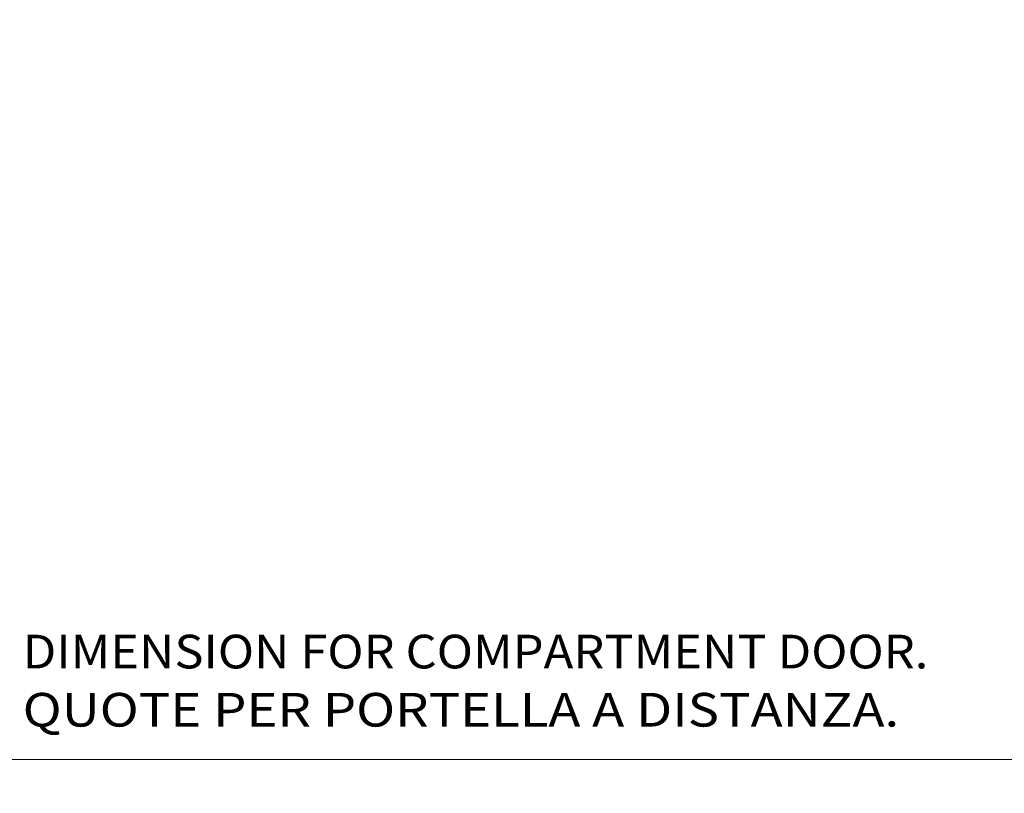
# Model space of a CAD drawing. Extents: x -1000000 to 1000000, y -1000000 to 1000000.
# Drawn here: x 207 to 266, y 147 to 193 of the extents above; entities that cross this region are included whole.
import ezdxf
from ezdxf.enums import TextEntityAlignment as Align

# ---------------------------------------------------------------- set-up
doc = ezdxf.new("R2010")
doc.units = 0
doc.layers.get('0').update_dxf_attribs({"lineweight": 13})
doc.styles.get("Standard").update_dxf_attribs({"font": 'isocp.shx'})
doc.dimstyles.get("Standard").update_dxf_attribs({"dimtxt": 2.5, "dimasz": 2.5, "dimexe": 1.25, "dimexo": 0.625, "dimtad": 1, "dimcen": 2.5, "dimadec": 0, "dimazin": 0, "dimtfac": 1, "dimtmove": 0, "dimatfit": 0, "dimfxl": 1, "dimarcsym": 0})

# ---------------------------------------------------------------- blocks, each defined once
blk = doc.blocks.new('*D48')
at = {"color": 34, "lineweight": 13}
for p, q in [((281.898303, 192.443361), (281.898303, 147.207922)), ((150.744049, 168.720984), (150.744049, 147.207922)), ((150.744049, 149.207922), (281.898303, 149.207922))]:
    blk.add_line(p, q, dxfattribs=at)
for points in [[(152.675897, 149.725562), (150.744049, 149.207922), (152.675897, 148.690283)], [(279.966455, 148.690283), (281.898303, 149.207922), (279.966455, 149.725562)]]:
    blk.add_lwpolyline(points, dxfattribs=at)
blk.add_text('A', height=3.5, dxfattribs=at).set_placement((203.42382, 151.207922), (206.459843, 151.207922), align=Align.FIT)
blk = doc.blocks.new('BLOCK26')
at = {"color": 7, "lineweight": 13}
for s, p, p2 in [('DIMENSION FOR COMPARTMENT DOOR.', (1, -133.938034), (135.452484, -133.938034)), ('QUOTE PER PORTELLA A DISTANZA.', (1, -142.57637), (131.115311, -142.57637))]:
    blk.add_text(s, height=5, dxfattribs=at).set_placement(p, p2, align=Align.FIT)

msp = doc.modelspace()

# ---------------------------------------------------------------- block references
at = {"lineweight": 0, "xscale": 0.4, "yscale": 0.4, "zscale": 0.4}
msp.add_blockref('BLOCK26', (207.0778, 208.2003), dxfattribs=at)

# ---------------------------------------------------------------- dimensions: what is measured, and where the dimension line sits
at = {"color": 0, "lineweight": 0}
dim = msp.add_linear_dim(base=(150.744, 149.2079), p1=(281.8983, 194.4434), p2=(150.744, 170.721), angle=179.999046, text='A', dimstyle='STANDARD', override={"dimlfac": 2.5}, dxfattribs=at)
dim.commit()
dim.dimension.update_dxf_attribs({"geometry": '*D48', "text_midpoint": (204.9418, 149.2079), "dimtype": 160, "oblique_angle": 89.999523})

doc.saveas('drawing.dxf')
